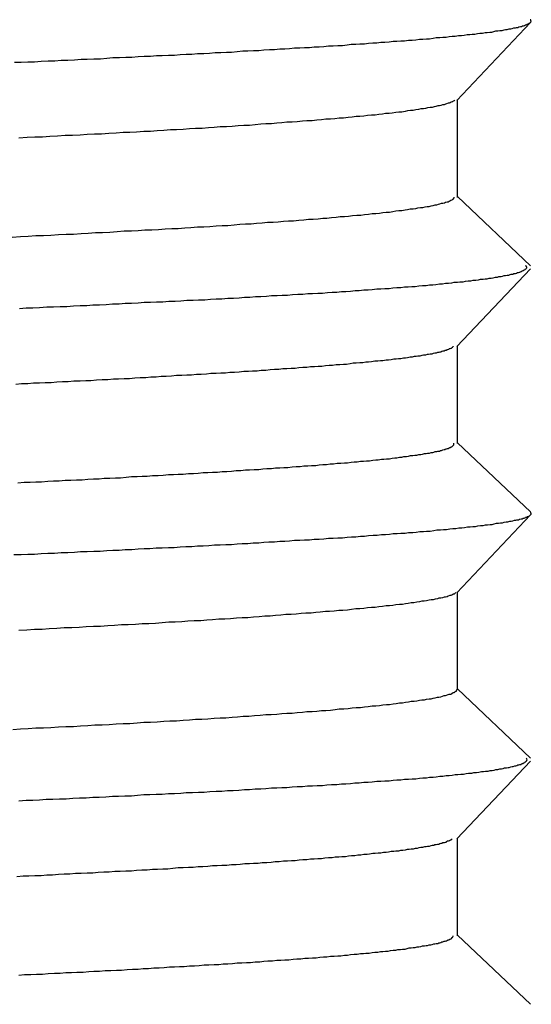
# Model space of a CAD drawing. Extents: x 0 to 1680, y 0 to 1188.
# Drawn here: x 995 to 996, y 697 to 699 of the extents above; entities that cross this region are included whole.
import ezdxf

# ---------------------------------------------------------------- set-up
doc = ezdxf.new("R2010")
doc.units = 0
doc.header["$LTSCALE"] = 4
doc.layers.add('VISIBLE__ISO_', color=7, linetype='CONTINUOUS')

msp = doc.modelspace()

# ---------------------------------------------------------------- linework, layer by layer
at = {"layer": 'VISIBLE__ISO_'}
for p, q in [((996.1835, 698.6023), (996.0397, 698.4507)), ((996.0411, 698.2616), (996.0411, 698.4522)), ((996.0411, 698.2632), (996.1832, 698.1282)), ((996.1835, 698.1223), (996.0397, 697.9707)), ((996.0411, 697.7816), (996.0411, 697.9722)), ((996.0411, 697.7832), (996.1832, 697.6482)), ((996.1835, 697.6423), (996.0397, 697.4907)), ((996.0411, 697.3016), (996.0411, 697.4922)), ((996.0411, 697.3032), (996.1832, 697.1682)), ((996.1835, 697.1623), (996.0397, 697.0107)), ((996.0411, 696.8216), (996.0411, 697.0122)), ((996.0411, 696.8232), (996.1832, 696.6882))]:
    msp.add_line(p, q, dxfattribs=at)
for points in [[(995.178, 698.525, 0), (995.191, 698.525, 0), (995.204, 698.526, 0), (995.217, 698.526, 0), (995.23, 698.527, 0), (995.244, 698.528, 0), (995.257, 698.528, 0), (995.269, 698.529, 0), (995.282, 698.529, 0), (995.295, 698.53, 0), (995.308, 698.531, 0), (995.32, 698.531, 0), (995.333, 698.532, 0), (995.346, 698.532, 0), (995.358, 698.533, 0), (995.37, 698.534, 0), (995.383, 698.534, 0), (995.395, 698.535, 0), (995.407, 698.535, 0), (995.419, 698.536, 0), (995.431, 698.537, 0), (995.443, 698.537, 0), (995.455, 698.538, 0), (995.466, 698.538, 0), (995.478, 698.539, 0), (995.49, 698.539, 0), (995.501, 698.54, 0), (995.513, 698.541, 0), (995.524, 698.541, 0), (995.535, 698.542, 0), (995.547, 698.542, 0), (995.558, 698.543, 0), (995.569, 698.544, 0), (995.58, 698.544, 0), (995.591, 698.545, 0), (995.601, 698.545, 0), (995.612, 698.546, 0), (995.623, 698.547, 0), (995.633, 698.547, 0), (995.644, 698.548, 0), (995.654, 698.548, 0), (995.664, 698.549, 0), (995.675, 698.55, 0), (995.685, 698.55, 0), (995.695, 698.551, 0), (995.705, 698.551, 0), (995.714, 698.552, 0), (995.724, 698.553, 0), (995.734, 698.553, 0), (995.743, 698.554, 0), (995.753, 698.554, 0), (995.762, 698.555, 0), (995.772, 698.555, 0), (995.781, 698.556, 0), (995.79, 698.557, 0), (995.799, 698.557, 0), (995.808, 698.558, 0), (995.817, 698.558, 0), (995.826, 698.559, 0), (995.834, 698.56, 0), (995.843, 698.56, 0), (995.851, 698.561, 0), (995.86, 698.561, 0), (995.868, 698.562, 0), (995.876, 698.563, 0), (995.884, 698.563, 0), (995.892, 698.564, 0), (995.9, 698.564, 0), (995.908, 698.565, 0), (995.916, 698.566, 0), (995.923, 698.566, 0), (995.931, 698.567, 0), (995.938, 698.567, 0), (995.946, 698.568, 0), (995.953, 698.568, 0), (995.96, 698.569, 0), (995.967, 698.57, 0), (995.974, 698.57, 0), (995.981, 698.571, 0), (995.987, 698.571, 0), (995.994, 698.572, 0), (996, 698.573, 0), (996.007, 698.573, 0), (996.013, 698.574, 0), (996.019, 698.574, 0), (996.025, 698.575, 0), (996.031, 698.576, 0), (996.037, 698.576, 0), (996.043, 698.577, 0), (996.049, 698.577, 0), (996.054, 698.578, 0), (996.06, 698.579, 0), (996.065, 698.579, 0), (996.07, 698.58, 0), (996.075, 698.58, 0), (996.08, 698.581, 0), (996.085, 698.582, 0), (996.09, 698.582, 0), (996.095, 698.583, 0), (996.099, 698.583, 0), (996.104, 698.584, 0), (996.108, 698.584, 0), (996.112, 698.585, 0), (996.116, 698.586, 0), (996.12, 698.586, 0), (996.124, 698.587, 0), (996.128, 698.587, 0), (996.132, 698.588, 0), (996.135, 698.589, 0), (996.138, 698.589, 0), (996.142, 698.59, 0), (996.145, 698.59, 0), (996.148, 698.591, 0), (996.151, 698.592, 0), (996.154, 698.592, 0), (996.156, 698.593, 0), (996.159, 698.593, 0), (996.161, 698.594, 0), (996.164, 698.595, 0), (996.166, 698.595, 0), (996.168, 698.596, 0), (996.17, 698.596, 0), (996.172, 698.597, 0), (996.174, 698.598, 0), (996.175, 698.598, 0), (996.177, 698.599, 0), (996.178, 698.599, 0), (996.179, 698.6, 0), (996.18, 698.6, 0), (996.181, 698.601, 0), (996.182, 698.602, 0), (996.183, 698.602, 0), (996.184, 698.603, 0), (996.184, 698.603, 0), (996.184, 698.604, 0), (996.185, 698.605, 0), (996.185, 698.605, 0), (996.185, 698.606, 0), (996.184, 698.606, 0), (996.184, 698.607, 0), (996.184, 698.608, 0), (996.183, 698.608, 0)], [(996.036, 698.451, 0), (996.035, 698.45, 0), (996.033, 698.449, 0), (996.032, 698.448, 0), (996.031, 698.448, 0), (996.029, 698.447, 0), (996.027, 698.446, 0), (996.025, 698.445, 0), (996.023, 698.445, 0), (996.02, 698.444, 0), (996.018, 698.443, 0), (996.015, 698.442, 0), (996.012, 698.442, 0), (996.009, 698.441, 0), (996.006, 698.44, 0), (996.003, 698.44, 0), (995.999, 698.439, 0), (995.996, 698.438, 0), (995.992, 698.437, 0), (995.988, 698.437, 0), (995.983, 698.436, 0), (995.979, 698.435, 0), (995.975, 698.434, 0), (995.97, 698.434, 0), (995.965, 698.433, 0), (995.96, 698.432, 0), (995.955, 698.431, 0), (995.95, 698.431, 0), (995.944, 698.43, 0), (995.939, 698.429, 0), (995.933, 698.428, 0), (995.927, 698.428, 0), (995.921, 698.427, 0), (995.914, 698.426, 0), (995.908, 698.425, 0), (995.901, 698.425, 0), (995.895, 698.424, 0), (995.888, 698.423, 0), (995.881, 698.422, 0), (995.874, 698.422, 0), (995.866, 698.421, 0), (995.859, 698.42, 0), (995.851, 698.419, 0), (995.844, 698.419, 0), (995.836, 698.418, 0), (995.828, 698.417, 0), (995.819, 698.416, 0), (995.811, 698.416, 0), (995.802, 698.415, 0), (995.794, 698.414, 0), (995.785, 698.414, 0), (995.776, 698.413, 0), (995.767, 698.412, 0), (995.758, 698.411, 0), (995.748, 698.411, 0), (995.739, 698.41, 0), (995.729, 698.409, 0), (995.719, 698.408, 0), (995.709, 698.408, 0), (995.699, 698.407, 0), (995.689, 698.406, 0), (995.679, 698.405, 0), (995.668, 698.405, 0), (995.658, 698.404, 0), (995.647, 698.403, 0), (995.636, 698.402, 0), (995.625, 698.402, 0), (995.614, 698.401, 0), (995.602, 698.4, 0), (995.591, 698.399, 0), (995.579, 698.399, 0), (995.567, 698.398, 0), (995.556, 698.397, 0), (995.544, 698.396, 0), (995.531, 698.396, 0), (995.519, 698.395, 0), (995.507, 698.394, 0), (995.494, 698.393, 0), (995.482, 698.393, 0), (995.469, 698.392, 0), (995.456, 698.391, 0), (995.443, 698.39, 0), (995.43, 698.39, 0), (995.416, 698.389, 0), (995.403, 698.388, 0), (995.39, 698.388, 0), (995.376, 698.387, 0), (995.362, 698.386, 0), (995.348, 698.385, 0), (995.334, 698.385, 0), (995.32, 698.384, 0), (995.306, 698.383, 0), (995.291, 698.382, 0), (995.277, 698.382, 0), (995.262, 698.381, 0), (995.247, 698.38, 0), (995.233, 698.379, 0), (995.218, 698.379, 0), (995.203, 698.378, 0), (995.187, 698.377, 0)], [(995.174, 698.184, 0), (995.19, 698.185, 0), (995.205, 698.186, 0), (995.22, 698.187, 0), (995.235, 698.187, 0), (995.249, 698.188, 0), (995.264, 698.189, 0), (995.279, 698.19, 0), (995.293, 698.19, 0), (995.308, 698.191, 0), (995.322, 698.192, 0), (995.336, 698.193, 0), (995.35, 698.193, 0), (995.364, 698.194, 0), (995.378, 698.195, 0), (995.392, 698.196, 0), (995.406, 698.196, 0), (995.419, 698.197, 0), (995.432, 698.198, 0), (995.446, 698.198, 0), (995.459, 698.199, 0), (995.472, 698.2, 0), (995.485, 698.201, 0), (995.497, 698.201, 0), (995.51, 698.202, 0), (995.522, 698.203, 0), (995.535, 698.204, 0), (995.547, 698.204, 0), (995.559, 698.205, 0), (995.571, 698.206, 0), (995.583, 698.207, 0), (995.594, 698.207, 0), (995.606, 698.208, 0), (995.617, 698.209, 0), (995.628, 698.21, 0), (995.639, 698.21, 0), (995.65, 698.211, 0), (995.661, 698.212, 0), (995.671, 698.213, 0), (995.682, 698.213, 0), (995.692, 698.214, 0), (995.702, 698.215, 0), (995.712, 698.216, 0), (995.722, 698.216, 0), (995.732, 698.217, 0), (995.742, 698.218, 0), (995.751, 698.219, 0), (995.76, 698.219, 0), (995.77, 698.22, 0), (995.779, 698.221, 0), (995.787, 698.221, 0), (995.796, 698.222, 0), (995.805, 698.223, 0), (995.813, 698.224, 0), (995.821, 698.224, 0), (995.829, 698.225, 0), (995.837, 698.226, 0), (995.845, 698.227, 0), (995.853, 698.227, 0), (995.86, 698.228, 0), (995.868, 698.229, 0), (995.875, 698.23, 0), (995.882, 698.23, 0), (995.889, 698.231, 0), (995.896, 698.232, 0), (995.902, 698.233, 0), (995.909, 698.233, 0), (995.915, 698.234, 0), (995.921, 698.235, 0), (995.927, 698.236, 0), (995.933, 698.236, 0), (995.939, 698.237, 0), (995.944, 698.238, 0), (995.949, 698.239, 0), (995.955, 698.239, 0), (995.96, 698.24, 0), (995.964, 698.241, 0), (995.969, 698.242, 0), (995.974, 698.242, 0), (995.978, 698.243, 0), (995.982, 698.244, 0), (995.986, 698.244, 0), (995.99, 698.245, 0), (995.994, 698.246, 0), (995.998, 698.247, 0), (996.001, 698.247, 0), (996.004, 698.248, 0), (996.007, 698.249, 0), (996.01, 698.25, 0), (996.013, 698.25, 0), (996.016, 698.251, 0), (996.018, 698.252, 0), (996.021, 698.253, 0), (996.023, 698.253, 0), (996.025, 698.254, 0), (996.026, 698.255, 0), (996.028, 698.256, 0), (996.029, 698.256, 0), (996.031, 698.257, 0), (996.032, 698.258, 0), (996.033, 698.259, 0), (996.034, 698.259, 0), (996.034, 698.26, 0), (996.035, 698.261, 0), (996.035, 698.262, 0)], [(995.188, 698.045, 0), (995.201, 698.046, 0), (995.214, 698.046, 0), (995.227, 698.047, 0), (995.241, 698.048, 0), (995.254, 698.048, 0), (995.267, 698.049, 0), (995.28, 698.049, 0), (995.293, 698.05, 0), (995.306, 698.051, 0), (995.319, 698.051, 0), (995.331, 698.052, 0), (995.344, 698.052, 0), (995.357, 698.053, 0), (995.369, 698.054, 0), (995.382, 698.054, 0), (995.394, 698.055, 0), (995.406, 698.055, 0), (995.419, 698.056, 0), (995.431, 698.057, 0), (995.443, 698.057, 0), (995.455, 698.058, 0), (995.467, 698.058, 0), (995.479, 698.059, 0), (995.491, 698.059, 0), (995.502, 698.06, 0), (995.514, 698.061, 0), (995.526, 698.061, 0), (995.537, 698.062, 0), (995.549, 698.062, 0), (995.56, 698.063, 0), (995.571, 698.064, 0), (995.582, 698.064, 0), (995.594, 698.065, 0), (995.605, 698.065, 0), (995.616, 698.066, 0), (995.626, 698.067, 0), (995.637, 698.067, 0), (995.648, 698.068, 0), (995.658, 698.068, 0), (995.669, 698.069, 0), (995.679, 698.07, 0), (995.69, 698.07, 0), (995.7, 698.071, 0), (995.71, 698.071, 0), (995.72, 698.072, 0), (995.73, 698.073, 0), (995.74, 698.073, 0), (995.75, 698.074, 0), (995.759, 698.074, 0), (995.769, 698.075, 0), (995.778, 698.075, 0), (995.788, 698.076, 0), (995.797, 698.077, 0), (995.806, 698.077, 0), (995.815, 698.078, 0), (995.824, 698.078, 0), (995.833, 698.079, 0), (995.842, 698.08, 0), (995.85, 698.08, 0), (995.859, 698.081, 0), (995.867, 698.081, 0), (995.875, 698.082, 0), (995.884, 698.083, 0), (995.892, 698.083, 0), (995.9, 698.084, 0), (995.908, 698.084, 0), (995.915, 698.085, 0), (995.923, 698.086, 0), (995.931, 698.086, 0), (995.938, 698.087, 0), (995.945, 698.087, 0), (995.952, 698.088, 0), (995.959, 698.088, 0), (995.966, 698.089, 0), (995.973, 698.09, 0), (995.98, 698.09, 0), (995.987, 698.091, 0), (995.993, 698.091, 0), (995.999, 698.092, 0), (996.006, 698.093, 0), (996.012, 698.093, 0), (996.018, 698.094, 0), (996.024, 698.094, 0), (996.03, 698.095, 0), (996.035, 698.096, 0), (996.041, 698.096, 0), (996.046, 698.097, 0), (996.052, 698.097, 0), (996.057, 698.098, 0), (996.062, 698.099, 0), (996.067, 698.099, 0), (996.072, 698.1, 0), (996.077, 698.1, 0), (996.082, 698.101, 0), (996.086, 698.102, 0), (996.091, 698.102, 0), (996.095, 698.103, 0), (996.099, 698.103, 0), (996.103, 698.104, 0), (996.107, 698.104, 0), (996.111, 698.105, 0), (996.115, 698.106, 0), (996.119, 698.106, 0), (996.122, 698.107, 0), (996.126, 698.107, 0), (996.129, 698.108, 0), (996.132, 698.109, 0), (996.135, 698.109, 0), (996.138, 698.11, 0), (996.141, 698.11, 0), (996.144, 698.111, 0), (996.146, 698.112, 0), (996.149, 698.112, 0), (996.151, 698.113, 0), (996.154, 698.113, 0), (996.156, 698.114, 0), (996.158, 698.115, 0), (996.16, 698.115, 0), (996.162, 698.116, 0), (996.163, 698.116, 0), (996.165, 698.117, 0), (996.167, 698.118, 0), (996.168, 698.118, 0), (996.169, 698.119, 0), (996.17, 698.119, 0), (996.171, 698.12, 0), (996.172, 698.12, 0), (996.173, 698.121, 0), (996.174, 698.122, 0), (996.175, 698.122, 0), (996.175, 698.123, 0), (996.175, 698.123, 0), (996.176, 698.124, 0), (996.176, 698.125, 0), (996.176, 698.125, 0), (996.176, 698.126, 0), (996.176, 698.126, 0), (996.175, 698.127, 0), (996.175, 698.128, 0), (996.174, 698.128, 0)], [(996.033, 697.971, 0), (996.033, 697.97, 0), (996.032, 697.97, 0), (996.031, 697.969, 0), (996.031, 697.968, 0), (996.03, 697.968, 0), (996.029, 697.967, 0), (996.028, 697.967, 0), (996.026, 697.966, 0), (996.025, 697.966, 0), (996.024, 697.965, 0), (996.022, 697.964, 0), (996.021, 697.964, 0), (996.019, 697.963, 0), (996.017, 697.963, 0), (996.015, 697.962, 0), (996.013, 697.962, 0), (996.011, 697.961, 0), (996.009, 697.96, 0), (996.007, 697.96, 0), (996.005, 697.959, 0), (996.002, 697.959, 0), (996, 697.958, 0), (995.997, 697.958, 0), (995.994, 697.957, 0), (995.991, 697.956, 0), (995.988, 697.956, 0), (995.985, 697.955, 0), (995.982, 697.955, 0), (995.979, 697.954, 0), (995.975, 697.954, 0), (995.972, 697.953, 0), (995.968, 697.952, 0), (995.964, 697.952, 0), (995.961, 697.951, 0), (995.957, 697.951, 0), (995.953, 697.95, 0), (995.949, 697.95, 0), (995.944, 697.949, 0), (995.94, 697.948, 0), (995.936, 697.948, 0), (995.931, 697.947, 0), (995.926, 697.947, 0), (995.922, 697.946, 0), (995.917, 697.946, 0), (995.912, 697.945, 0), (995.907, 697.944, 0), (995.902, 697.944, 0), (995.896, 697.943, 0), (995.891, 697.943, 0), (995.886, 697.942, 0), (995.88, 697.942, 0), (995.874, 697.941, 0), (995.868, 697.94, 0), (995.863, 697.94, 0), (995.857, 697.939, 0), (995.851, 697.939, 0), (995.844, 697.938, 0), (995.838, 697.938, 0), (995.832, 697.937, 0), (995.825, 697.936, 0), (995.819, 697.936, 0), (995.812, 697.935, 0), (995.805, 697.935, 0), (995.798, 697.934, 0), (995.791, 697.934, 0), (995.784, 697.933, 0), (995.777, 697.932, 0), (995.77, 697.932, 0), (995.763, 697.931, 0), (995.755, 697.931, 0), (995.748, 697.93, 0), (995.74, 697.93, 0), (995.732, 697.929, 0), (995.725, 697.928, 0), (995.717, 697.928, 0), (995.709, 697.927, 0), (995.701, 697.927, 0), (995.693, 697.926, 0), (995.685, 697.926, 0), (995.676, 697.925, 0), (995.668, 697.924, 0), (995.659, 697.924, 0), (995.651, 697.923, 0), (995.642, 697.923, 0), (995.634, 697.922, 0), (995.625, 697.922, 0), (995.616, 697.921, 0), (995.607, 697.92, 0), (995.598, 697.92, 0), (995.589, 697.919, 0), (995.58, 697.919, 0), (995.571, 697.918, 0), (995.561, 697.918, 0), (995.552, 697.917, 0), (995.542, 697.916, 0), (995.533, 697.916, 0), (995.523, 697.915, 0), (995.514, 697.915, 0), (995.504, 697.914, 0), (995.494, 697.914, 0), (995.484, 697.913, 0), (995.474, 697.912, 0), (995.464, 697.912, 0), (995.454, 697.911, 0), (995.444, 697.911, 0), (995.434, 697.91, 0), (995.423, 697.91, 0), (995.413, 697.909, 0), (995.402, 697.908, 0), (995.392, 697.908, 0), (995.381, 697.907, 0), (995.371, 697.907, 0), (995.36, 697.906, 0), (995.349, 697.906, 0), (995.338, 697.905, 0), (995.327, 697.904, 0), (995.317, 697.904, 0), (995.306, 697.903, 0), (995.294, 697.903, 0), (995.283, 697.902, 0), (995.272, 697.902, 0), (995.261, 697.901, 0), (995.25, 697.9, 0), (995.238, 697.9, 0), (995.227, 697.899, 0), (995.215, 697.899, 0), (995.204, 697.898, 0), (995.192, 697.898, 0), (995.181, 697.897, 0)], [(995.185, 697.705, 0), (995.197, 697.706, 0), (995.209, 697.706, 0), (995.22, 697.707, 0), (995.231, 697.707, 0), (995.243, 697.708, 0), (995.254, 697.709, 0), (995.265, 697.709, 0), (995.277, 697.71, 0), (995.288, 697.71, 0), (995.299, 697.711, 0), (995.31, 697.711, 0), (995.321, 697.712, 0), (995.332, 697.713, 0), (995.343, 697.713, 0), (995.353, 697.714, 0), (995.364, 697.714, 0), (995.375, 697.715, 0), (995.385, 697.715, 0), (995.396, 697.716, 0), (995.406, 697.717, 0), (995.417, 697.717, 0), (995.427, 697.718, 0), (995.437, 697.718, 0), (995.447, 697.719, 0), (995.458, 697.719, 0), (995.468, 697.72, 0), (995.478, 697.721, 0), (995.488, 697.721, 0), (995.497, 697.722, 0), (995.507, 697.722, 0), (995.517, 697.723, 0), (995.527, 697.723, 0), (995.536, 697.724, 0), (995.546, 697.725, 0), (995.555, 697.725, 0), (995.564, 697.726, 0), (995.574, 697.726, 0), (995.583, 697.727, 0), (995.592, 697.727, 0), (995.601, 697.728, 0), (995.61, 697.729, 0), (995.619, 697.729, 0), (995.628, 697.73, 0), (995.636, 697.73, 0), (995.645, 697.731, 0), (995.654, 697.731, 0), (995.662, 697.732, 0), (995.67, 697.733, 0), (995.679, 697.733, 0), (995.687, 697.734, 0), (995.695, 697.734, 0), (995.703, 697.735, 0), (995.711, 697.735, 0), (995.719, 697.736, 0), (995.727, 697.737, 0), (995.735, 697.737, 0), (995.742, 697.738, 0), (995.75, 697.738, 0), (995.757, 697.739, 0), (995.765, 697.739, 0), (995.772, 697.74, 0), (995.779, 697.741, 0), (995.786, 697.741, 0), (995.793, 697.742, 0), (995.8, 697.742, 0), (995.807, 697.743, 0), (995.814, 697.743, 0), (995.821, 697.744, 0), (995.827, 697.744, 0), (995.834, 697.745, 0), (995.84, 697.746, 0), (995.846, 697.746, 0), (995.852, 697.747, 0), (995.858, 697.747, 0), (995.864, 697.748, 0), (995.87, 697.748, 0), (995.876, 697.749, 0), (995.882, 697.75, 0), (995.887, 697.75, 0), (995.893, 697.751, 0), (995.898, 697.751, 0), (995.903, 697.752, 0), (995.909, 697.752, 0), (995.914, 697.753, 0), (995.919, 697.754, 0), (995.923, 697.754, 0), (995.928, 697.755, 0), (995.933, 697.755, 0), (995.937, 697.756, 0), (995.942, 697.756, 0), (995.946, 697.757, 0), (995.95, 697.758, 0), (995.954, 697.758, 0), (995.958, 697.759, 0), (995.962, 697.759, 0), (995.966, 697.76, 0), (995.97, 697.76, 0), (995.973, 697.761, 0), (995.977, 697.762, 0), (995.98, 697.762, 0), (995.983, 697.763, 0), (995.987, 697.763, 0), (995.99, 697.764, 0), (995.993, 697.764, 0), (995.995, 697.765, 0), (995.998, 697.766, 0), (996.001, 697.766, 0), (996.003, 697.767, 0), (996.006, 697.767, 0), (996.008, 697.768, 0), (996.01, 697.768, 0), (996.013, 697.769, 0), (996.015, 697.77, 0), (996.017, 697.77, 0), (996.018, 697.771, 0), (996.02, 697.771, 0), (996.022, 697.772, 0), (996.023, 697.772, 0), (996.025, 697.773, 0), (996.026, 697.774, 0), (996.027, 697.774, 0), (996.029, 697.775, 0), (996.03, 697.775, 0), (996.03, 697.776, 0), (996.031, 697.776, 0), (996.032, 697.777, 0), (996.033, 697.778, 0), (996.033, 697.778, 0), (996.034, 697.779, 0), (996.034, 697.779, 0), (996.034, 697.78, 0), (996.034, 697.78, 0), (996.034, 697.781, 0), (996.034, 697.782, 0)], [(995.177, 697.565, 0), (995.191, 697.565, 0), (995.204, 697.566, 0), (995.217, 697.566, 0), (995.23, 697.567, 0), (995.243, 697.568, 0), (995.256, 697.568, 0), (995.269, 697.569, 0), (995.282, 697.569, 0), (995.295, 697.57, 0), (995.307, 697.571, 0), (995.32, 697.571, 0), (995.333, 697.572, 0), (995.345, 697.572, 0), (995.358, 697.573, 0), (995.37, 697.574, 0), (995.382, 697.574, 0), (995.394, 697.575, 0), (995.407, 697.575, 0), (995.419, 697.576, 0), (995.431, 697.577, 0), (995.442, 697.577, 0), (995.454, 697.578, 0), (995.466, 697.578, 0), (995.478, 697.579, 0), (995.489, 697.579, 0), (995.501, 697.58, 0), (995.512, 697.581, 0), (995.524, 697.581, 0), (995.535, 697.582, 0), (995.546, 697.582, 0), (995.557, 697.583, 0), (995.568, 697.584, 0), (995.579, 697.584, 0), (995.59, 697.585, 0), (995.601, 697.585, 0), (995.612, 697.586, 0), (995.622, 697.587, 0), (995.633, 697.587, 0), (995.643, 697.588, 0), (995.654, 697.588, 0), (995.664, 697.589, 0), (995.674, 697.59, 0), (995.685, 697.59, 0), (995.695, 697.591, 0), (995.705, 697.591, 0), (995.714, 697.592, 0), (995.724, 697.593, 0), (995.734, 697.593, 0), (995.743, 697.594, 0), (995.753, 697.594, 0), (995.762, 697.595, 0), (995.772, 697.595, 0), (995.781, 697.596, 0), (995.79, 697.597, 0), (995.799, 697.597, 0), (995.808, 697.598, 0), (995.817, 697.598, 0), (995.826, 697.599, 0), (995.835, 697.6, 0), (995.843, 697.6, 0), (995.852, 697.601, 0), (995.86, 697.601, 0), (995.868, 697.602, 0), (995.877, 697.603, 0), (995.885, 697.603, 0), (995.893, 697.604, 0), (995.901, 697.604, 0), (995.909, 697.605, 0), (995.916, 697.606, 0), (995.924, 697.606, 0), (995.931, 697.607, 0), (995.939, 697.607, 0), (995.946, 697.608, 0), (995.954, 697.608, 0), (995.961, 697.609, 0), (995.968, 697.61, 0), (995.975, 697.61, 0), (995.981, 697.611, 0), (995.988, 697.611, 0), (995.995, 697.612, 0), (996.001, 697.613, 0), (996.008, 697.613, 0), (996.014, 697.614, 0), (996.02, 697.614, 0), (996.026, 697.615, 0), (996.032, 697.616, 0), (996.038, 697.616, 0), (996.044, 697.617, 0), (996.05, 697.617, 0), (996.055, 697.618, 0), (996.061, 697.619, 0), (996.066, 697.619, 0), (996.071, 697.62, 0), (996.076, 697.62, 0), (996.081, 697.621, 0), (996.086, 697.622, 0), (996.091, 697.622, 0), (996.096, 697.623, 0), (996.1, 697.623, 0), (996.105, 697.624, 0), (996.109, 697.624, 0), (996.113, 697.625, 0), (996.117, 697.626, 0), (996.121, 697.626, 0), (996.125, 697.627, 0), (996.129, 697.627, 0), (996.132, 697.628, 0), (996.136, 697.629, 0), (996.139, 697.629, 0), (996.143, 697.63, 0), (996.146, 697.63, 0), (996.149, 697.631, 0), (996.152, 697.632, 0), (996.155, 697.632, 0), (996.157, 697.633, 0), (996.16, 697.633, 0), (996.162, 697.634, 0), (996.165, 697.635, 0), (996.167, 697.635, 0), (996.169, 697.636, 0), (996.171, 697.636, 0), (996.173, 697.637, 0), (996.174, 697.638, 0), (996.176, 697.638, 0), (996.177, 697.639, 0), (996.179, 697.639, 0), (996.18, 697.64, 0), (996.181, 697.64, 0), (996.182, 697.641, 0), (996.183, 697.642, 0), (996.183, 697.642, 0), (996.184, 697.643, 0), (996.184, 697.643, 0), (996.185, 697.644, 0), (996.185, 697.645, 0), (996.185, 697.645, 0), (996.185, 697.646, 0), (996.184, 697.646, 0), (996.184, 697.647, 0), (996.184, 697.648, 0), (996.183, 697.648, 0)], [(996.038, 697.491, 0), (996.037, 697.49, 0), (996.036, 697.489, 0), (996.035, 697.488, 0), (996.033, 697.488, 0), (996.032, 697.487, 0), (996.03, 697.486, 0), (996.028, 697.485, 0), (996.026, 697.485, 0), (996.023, 697.484, 0), (996.021, 697.483, 0), (996.018, 697.482, 0), (996.015, 697.482, 0), (996.012, 697.481, 0), (996.009, 697.48, 0), (996.005, 697.48, 0), (996.002, 697.479, 0), (995.998, 697.478, 0), (995.994, 697.477, 0), (995.99, 697.477, 0), (995.986, 697.476, 0), (995.981, 697.475, 0), (995.976, 697.474, 0), (995.972, 697.474, 0), (995.967, 697.473, 0), (995.962, 697.472, 0), (995.956, 697.471, 0), (995.951, 697.471, 0), (995.945, 697.47, 0), (995.94, 697.469, 0), (995.934, 697.468, 0), (995.928, 697.468, 0), (995.921, 697.467, 0), (995.915, 697.466, 0), (995.909, 697.465, 0), (995.902, 697.465, 0), (995.895, 697.464, 0), (995.888, 697.463, 0), (995.881, 697.462, 0), (995.874, 697.462, 0), (995.866, 697.461, 0), (995.859, 697.46, 0), (995.851, 697.459, 0), (995.843, 697.459, 0), (995.835, 697.458, 0), (995.827, 697.457, 0), (995.818, 697.456, 0), (995.81, 697.456, 0), (995.801, 697.455, 0), (995.792, 697.454, 0), (995.784, 697.454, 0), (995.774, 697.453, 0), (995.765, 697.452, 0), (995.756, 697.451, 0), (995.746, 697.451, 0), (995.737, 697.45, 0), (995.727, 697.449, 0), (995.717, 697.448, 0), (995.707, 697.448, 0), (995.697, 697.447, 0), (995.687, 697.446, 0), (995.676, 697.445, 0), (995.666, 697.445, 0), (995.655, 697.444, 0), (995.644, 697.443, 0), (995.633, 697.442, 0), (995.622, 697.442, 0), (995.611, 697.441, 0), (995.599, 697.44, 0), (995.588, 697.439, 0), (995.576, 697.439, 0), (995.564, 697.438, 0), (995.553, 697.437, 0), (995.541, 697.436, 0), (995.528, 697.436, 0), (995.516, 697.435, 0), (995.504, 697.434, 0), (995.491, 697.433, 0), (995.479, 697.433, 0), (995.466, 697.432, 0), (995.453, 697.431, 0), (995.44, 697.43, 0), (995.427, 697.43, 0), (995.414, 697.429, 0), (995.4, 697.428, 0), (995.387, 697.428, 0), (995.373, 697.427, 0), (995.36, 697.426, 0), (995.346, 697.425, 0), (995.332, 697.425, 0), (995.318, 697.424, 0), (995.304, 697.423, 0), (995.29, 697.422, 0), (995.275, 697.422, 0), (995.261, 697.421, 0), (995.246, 697.42, 0), (995.232, 697.419, 0), (995.217, 697.419, 0), (995.202, 697.418, 0), (995.187, 697.417, 0)], [(995.175, 697.224, 0), (995.19, 697.225, 0), (995.205, 697.226, 0), (995.22, 697.227, 0), (995.235, 697.227, 0), (995.249, 697.228, 0), (995.264, 697.229, 0), (995.278, 697.23, 0), (995.293, 697.23, 0), (995.307, 697.231, 0), (995.321, 697.232, 0), (995.335, 697.233, 0), (995.349, 697.233, 0), (995.363, 697.234, 0), (995.376, 697.235, 0), (995.39, 697.236, 0), (995.403, 697.236, 0), (995.417, 697.237, 0), (995.43, 697.238, 0), (995.443, 697.238, 0), (995.456, 697.239, 0), (995.469, 697.24, 0), (995.481, 697.241, 0), (995.494, 697.241, 0), (995.507, 697.242, 0), (995.519, 697.243, 0), (995.531, 697.244, 0), (995.543, 697.244, 0), (995.555, 697.245, 0), (995.567, 697.246, 0), (995.579, 697.247, 0), (995.59, 697.247, 0), (995.602, 697.248, 0), (995.613, 697.249, 0), (995.624, 697.25, 0), (995.635, 697.25, 0), (995.646, 697.251, 0), (995.657, 697.252, 0), (995.668, 697.253, 0), (995.678, 697.253, 0), (995.689, 697.254, 0), (995.699, 697.255, 0), (995.709, 697.256, 0), (995.719, 697.256, 0), (995.729, 697.257, 0), (995.739, 697.258, 0), (995.748, 697.259, 0), (995.758, 697.259, 0), (995.767, 697.26, 0), (995.776, 697.261, 0), (995.785, 697.261, 0), (995.794, 697.262, 0), (995.803, 697.263, 0), (995.811, 697.264, 0), (995.82, 697.264, 0), (995.828, 697.265, 0), (995.836, 697.266, 0), (995.844, 697.267, 0), (995.852, 697.267, 0), (995.86, 697.268, 0), (995.867, 697.269, 0), (995.875, 697.27, 0), (995.882, 697.27, 0), (995.889, 697.271, 0), (995.896, 697.272, 0), (995.903, 697.273, 0), (995.909, 697.273, 0), (995.916, 697.274, 0), (995.922, 697.275, 0), (995.928, 697.276, 0), (995.934, 697.276, 0), (995.94, 697.277, 0), (995.946, 697.278, 0), (995.951, 697.279, 0), (995.957, 697.279, 0), (995.962, 697.28, 0), (995.967, 697.281, 0), (995.972, 697.282, 0), (995.977, 697.282, 0), (995.981, 697.283, 0), (995.986, 697.284, 0), (995.99, 697.284, 0), (995.994, 697.285, 0), (995.998, 697.286, 0), (996.002, 697.287, 0), (996.005, 697.287, 0), (996.009, 697.288, 0), (996.012, 697.289, 0), (996.015, 697.29, 0), (996.018, 697.29, 0), (996.02, 697.291, 0), (996.023, 697.292, 0), (996.025, 697.293, 0), (996.028, 697.293, 0), (996.03, 697.294, 0), (996.031, 697.295, 0), (996.033, 697.296, 0), (996.035, 697.296, 0), (996.036, 697.297, 0), (996.037, 697.298, 0), (996.038, 697.299, 0), (996.039, 697.299, 0), (996.039, 697.3, 0), (996.04, 697.301, 0), (996.04, 697.302, 0)], [(995.187, 697.085, 0), (995.201, 697.086, 0), (995.214, 697.086, 0), (995.227, 697.087, 0), (995.24, 697.088, 0), (995.253, 697.088, 0), (995.266, 697.089, 0), (995.279, 697.089, 0), (995.292, 697.09, 0), (995.305, 697.091, 0), (995.318, 697.091, 0), (995.331, 697.092, 0), (995.343, 697.092, 0), (995.356, 697.093, 0), (995.369, 697.094, 0), (995.381, 697.094, 0), (995.393, 697.095, 0), (995.406, 697.095, 0), (995.418, 697.096, 0), (995.43, 697.097, 0), (995.442, 697.097, 0), (995.454, 697.098, 0), (995.466, 697.098, 0), (995.478, 697.099, 0), (995.49, 697.099, 0), (995.502, 697.1, 0), (995.513, 697.101, 0), (995.525, 697.101, 0), (995.537, 697.102, 0), (995.548, 697.102, 0), (995.559, 697.103, 0), (995.571, 697.104, 0), (995.582, 697.104, 0), (995.593, 697.105, 0), (995.604, 697.105, 0), (995.615, 697.106, 0), (995.626, 697.107, 0), (995.636, 697.107, 0), (995.647, 697.108, 0), (995.658, 697.108, 0), (995.668, 697.109, 0), (995.679, 697.11, 0), (995.689, 697.11, 0), (995.699, 697.111, 0), (995.709, 697.111, 0), (995.719, 697.112, 0), (995.729, 697.113, 0), (995.739, 697.113, 0), (995.749, 697.114, 0), (995.759, 697.114, 0), (995.768, 697.115, 0), (995.778, 697.115, 0), (995.787, 697.116, 0), (995.796, 697.117, 0), (995.806, 697.117, 0), (995.815, 697.118, 0), (995.824, 697.118, 0), (995.833, 697.119, 0), (995.841, 697.12, 0), (995.85, 697.12, 0), (995.859, 697.121, 0), (995.867, 697.121, 0), (995.875, 697.122, 0), (995.884, 697.123, 0), (995.892, 697.123, 0), (995.9, 697.124, 0), (995.908, 697.124, 0), (995.916, 697.125, 0), (995.923, 697.126, 0), (995.931, 697.126, 0), (995.938, 697.127, 0), (995.946, 697.127, 0), (995.953, 697.128, 0), (995.96, 697.128, 0), (995.967, 697.129, 0), (995.974, 697.13, 0), (995.981, 697.13, 0), (995.987, 697.131, 0), (995.994, 697.131, 0), (996, 697.132, 0), (996.007, 697.133, 0), (996.013, 697.133, 0), (996.019, 697.134, 0), (996.025, 697.134, 0), (996.031, 697.135, 0), (996.037, 697.136, 0), (996.042, 697.136, 0), (996.048, 697.137, 0), (996.053, 697.137, 0), (996.058, 697.138, 0), (996.063, 697.139, 0), (996.069, 697.139, 0), (996.073, 697.14, 0), (996.078, 697.14, 0), (996.083, 697.141, 0), (996.088, 697.142, 0), (996.092, 697.142, 0), (996.096, 697.143, 0), (996.101, 697.143, 0), (996.105, 697.144, 0), (996.109, 697.144, 0), (996.113, 697.145, 0), (996.116, 697.146, 0), (996.12, 697.146, 0), (996.124, 697.147, 0), (996.127, 697.147, 0), (996.13, 697.148, 0), (996.133, 697.149, 0), (996.137, 697.149, 0), (996.14, 697.15, 0), (996.142, 697.15, 0), (996.145, 697.151, 0), (996.148, 697.152, 0), (996.15, 697.152, 0), (996.153, 697.153, 0), (996.155, 697.153, 0), (996.157, 697.154, 0), (996.159, 697.155, 0), (996.161, 697.155, 0), (996.163, 697.156, 0), (996.165, 697.156, 0), (996.166, 697.157, 0), (996.168, 697.158, 0), (996.169, 697.158, 0), (996.17, 697.159, 0), (996.171, 697.159, 0), (996.172, 697.16, 0), (996.173, 697.16, 0), (996.174, 697.161, 0), (996.175, 697.162, 0), (996.175, 697.162, 0), (996.176, 697.163, 0), (996.176, 697.163, 0), (996.176, 697.164, 0), (996.177, 697.165, 0), (996.177, 697.165, 0), (996.176, 697.166, 0), (996.176, 697.166, 0), (996.176, 697.167, 0), (996.175, 697.168, 0), (996.175, 697.168, 0)], [(996.031, 697.011, 0), (996.03, 697.01, 0), (996.03, 697.01, 0), (996.029, 697.009, 0), (996.028, 697.008, 0), (996.027, 697.008, 0), (996.026, 697.007, 0), (996.025, 697.007, 0), (996.023, 697.006, 0), (996.022, 697.006, 0), (996.02, 697.005, 0), (996.019, 697.004, 0), (996.017, 697.004, 0), (996.015, 697.003, 0), (996.013, 697.003, 0), (996.011, 697.002, 0), (996.009, 697.002, 0), (996.007, 697.001, 0), (996.005, 697, 0), (996.002, 697, 0), (996, 696.999, 0), (995.997, 696.999, 0), (995.995, 696.998, 0), (995.992, 696.998, 0), (995.989, 696.997, 0), (995.986, 696.996, 0), (995.983, 696.996, 0), (995.98, 696.995, 0), (995.977, 696.995, 0), (995.973, 696.994, 0), (995.97, 696.994, 0), (995.966, 696.993, 0), (995.963, 696.992, 0), (995.959, 696.992, 0), (995.955, 696.991, 0), (995.951, 696.991, 0), (995.947, 696.99, 0), (995.943, 696.99, 0), (995.939, 696.989, 0), (995.935, 696.988, 0), (995.93, 696.988, 0), (995.926, 696.987, 0), (995.921, 696.987, 0), (995.917, 696.986, 0), (995.912, 696.986, 0), (995.907, 696.985, 0), (995.902, 696.984, 0), (995.897, 696.984, 0), (995.892, 696.983, 0), (995.887, 696.983, 0), (995.881, 696.982, 0), (995.876, 696.982, 0), (995.87, 696.981, 0), (995.865, 696.98, 0), (995.859, 696.98, 0), (995.853, 696.979, 0), (995.847, 696.979, 0), (995.841, 696.978, 0), (995.835, 696.978, 0), (995.829, 696.977, 0), (995.823, 696.976, 0), (995.816, 696.976, 0), (995.81, 696.975, 0), (995.803, 696.975, 0), (995.797, 696.974, 0), (995.79, 696.974, 0), (995.783, 696.973, 0), (995.776, 696.972, 0), (995.769, 696.972, 0), (995.762, 696.971, 0), (995.755, 696.971, 0), (995.748, 696.97, 0), (995.74, 696.97, 0), (995.733, 696.969, 0), (995.725, 696.968, 0), (995.718, 696.968, 0), (995.71, 696.967, 0), (995.702, 696.967, 0), (995.694, 696.966, 0), (995.686, 696.966, 0), (995.678, 696.965, 0), (995.67, 696.964, 0), (995.661, 696.964, 0), (995.653, 696.963, 0), (995.644, 696.963, 0), (995.636, 696.962, 0), (995.627, 696.962, 0), (995.618, 696.961, 0), (995.61, 696.96, 0), (995.601, 696.96, 0), (995.592, 696.959, 0), (995.582, 696.959, 0), (995.573, 696.958, 0), (995.564, 696.958, 0), (995.555, 696.957, 0), (995.545, 696.956, 0), (995.536, 696.956, 0), (995.526, 696.955, 0), (995.517, 696.955, 0), (995.507, 696.954, 0), (995.497, 696.954, 0), (995.487, 696.953, 0), (995.477, 696.952, 0), (995.467, 696.952, 0), (995.457, 696.951, 0), (995.447, 696.951, 0), (995.437, 696.95, 0), (995.426, 696.95, 0), (995.416, 696.949, 0), (995.406, 696.948, 0), (995.395, 696.948, 0), (995.384, 696.947, 0), (995.374, 696.947, 0), (995.363, 696.946, 0), (995.352, 696.946, 0), (995.341, 696.945, 0), (995.331, 696.944, 0), (995.32, 696.944, 0), (995.308, 696.943, 0), (995.297, 696.943, 0), (995.286, 696.942, 0), (995.275, 696.942, 0), (995.264, 696.941, 0), (995.252, 696.94, 0), (995.241, 696.94, 0), (995.23, 696.939, 0), (995.218, 696.939, 0), (995.206, 696.938, 0), (995.195, 696.938, 0), (995.183, 696.937, 0)], [(995.187, 696.745, 0), (995.198, 696.746, 0), (995.21, 696.746, 0), (995.221, 696.747, 0), (995.233, 696.747, 0), (995.244, 696.748, 0), (995.256, 696.749, 0), (995.267, 696.749, 0), (995.278, 696.75, 0), (995.289, 696.75, 0), (995.3, 696.751, 0), (995.312, 696.751, 0), (995.323, 696.752, 0), (995.333, 696.753, 0), (995.344, 696.753, 0), (995.355, 696.754, 0), (995.366, 696.754, 0), (995.377, 696.755, 0), (995.387, 696.755, 0), (995.398, 696.756, 0), (995.408, 696.757, 0), (995.419, 696.757, 0), (995.429, 696.758, 0), (995.439, 696.758, 0), (995.45, 696.759, 0), (995.46, 696.759, 0), (995.47, 696.76, 0), (995.48, 696.761, 0), (995.49, 696.761, 0), (995.5, 696.762, 0), (995.509, 696.762, 0), (995.519, 696.763, 0), (995.529, 696.763, 0), (995.538, 696.764, 0), (995.548, 696.765, 0), (995.557, 696.765, 0), (995.567, 696.766, 0), (995.576, 696.766, 0), (995.585, 696.767, 0), (995.594, 696.767, 0), (995.603, 696.768, 0), (995.612, 696.769, 0), (995.621, 696.769, 0), (995.63, 696.77, 0), (995.638, 696.77, 0), (995.647, 696.771, 0), (995.656, 696.771, 0), (995.664, 696.772, 0), (995.672, 696.773, 0), (995.681, 696.773, 0), (995.689, 696.774, 0), (995.697, 696.774, 0), (995.705, 696.775, 0), (995.713, 696.775, 0), (995.721, 696.776, 0), (995.728, 696.777, 0), (995.736, 696.777, 0), (995.744, 696.778, 0), (995.751, 696.778, 0), (995.759, 696.779, 0), (995.766, 696.779, 0), (995.773, 696.78, 0), (995.78, 696.781, 0), (995.787, 696.781, 0), (995.794, 696.782, 0), (995.801, 696.782, 0), (995.808, 696.783, 0), (995.814, 696.783, 0), (995.821, 696.784, 0), (995.827, 696.784, 0), (995.833, 696.785, 0), (995.84, 696.786, 0), (995.846, 696.786, 0), (995.852, 696.787, 0), (995.858, 696.787, 0), (995.863, 696.788, 0), (995.869, 696.788, 0), (995.875, 696.789, 0), (995.88, 696.79, 0), (995.886, 696.79, 0), (995.891, 696.791, 0), (995.896, 696.791, 0), (995.901, 696.792, 0), (995.906, 696.792, 0), (995.911, 696.793, 0), (995.916, 696.794, 0), (995.921, 696.794, 0), (995.925, 696.795, 0), (995.93, 696.795, 0), (995.934, 696.796, 0), (995.939, 696.796, 0), (995.943, 696.797, 0), (995.947, 696.798, 0), (995.951, 696.798, 0), (995.955, 696.799, 0), (995.959, 696.799, 0), (995.963, 696.8, 0), (995.966, 696.8, 0), (995.97, 696.801, 0), (995.973, 696.802, 0), (995.977, 696.802, 0), (995.98, 696.803, 0), (995.983, 696.803, 0), (995.986, 696.804, 0), (995.989, 696.804, 0), (995.992, 696.805, 0), (995.995, 696.806, 0), (995.997, 696.806, 0), (996, 696.807, 0), (996.003, 696.807, 0), (996.005, 696.808, 0), (996.007, 696.808, 0), (996.009, 696.809, 0), (996.011, 696.81, 0), (996.013, 696.81, 0), (996.015, 696.811, 0), (996.017, 696.811, 0), (996.019, 696.812, 0), (996.02, 696.812, 0), (996.022, 696.813, 0), (996.023, 696.814, 0), (996.025, 696.814, 0), (996.026, 696.815, 0), (996.027, 696.815, 0), (996.028, 696.816, 0), (996.029, 696.816, 0), (996.03, 696.817, 0), (996.03, 696.818, 0), (996.031, 696.818, 0), (996.031, 696.819, 0), (996.032, 696.819, 0), (996.032, 696.82, 0), (996.032, 696.82, 0), (996.033, 696.821, 0), (996.033, 696.822, 0)]]:
    msp.add_polyline3d(points, dxfattribs=at)

doc.saveas('drawing.dxf')
